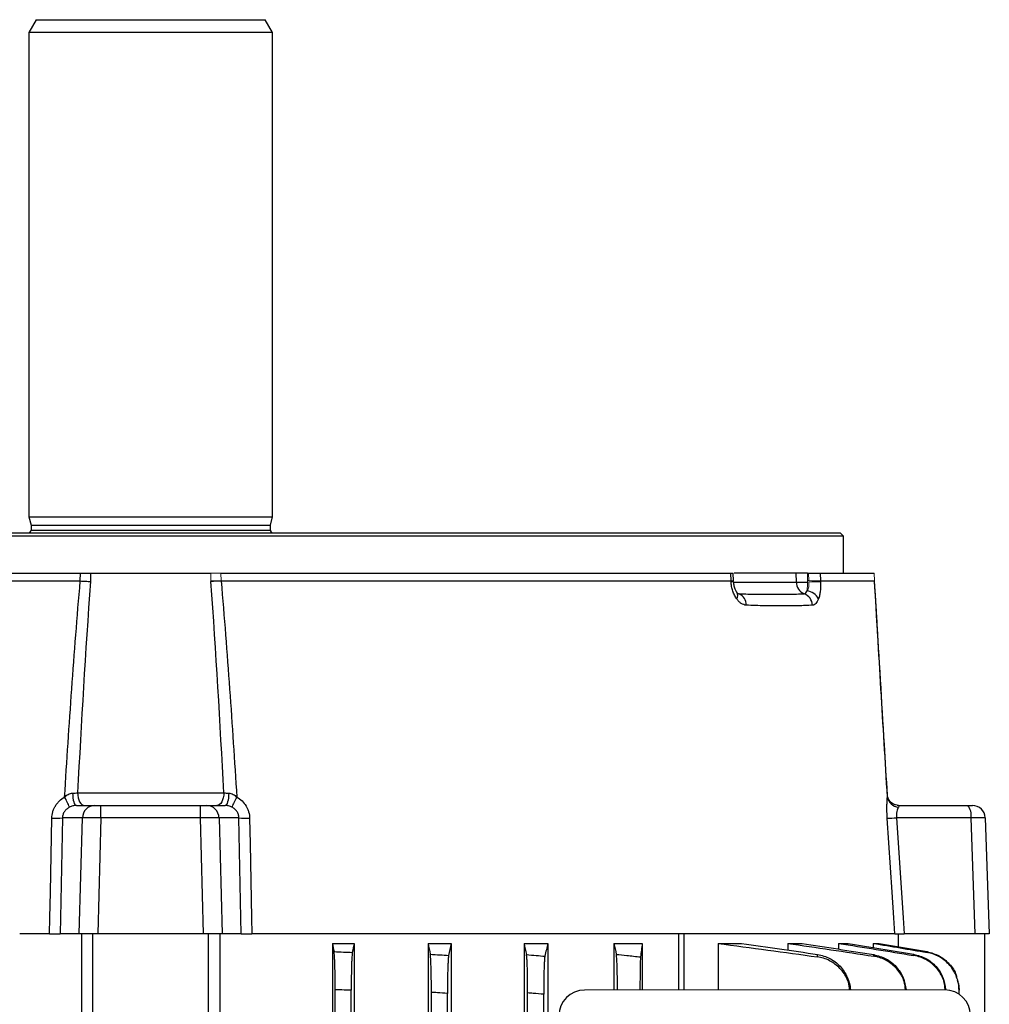
# Model space of a CAD drawing. Units: millimetres. Extents: x -1315 to 818, y -818 to 818.
# Drawn here: x -20 to 131, y 665 to 818 of the extents above; entities that cross this region are included whole.
import ezdxf

# ---------------------------------------------------------------- set-up
doc = ezdxf.new("R2010")
doc.units = ezdxf.units.MM

msp = doc.modelspace()

# ---------------------------------------------------------------- linework, layer by layer
at = {"color": 7, "linetype": 'Continuous', "lineweight": 25}
for p, q in [((-17.85, 818.05), (-19, 816.05)), ((-17.85, 818.05), (17.85, 818.05)), ((19, 816.05), (17.85, 818.05)), ((-19, 816.05), (-19, 740.55)), ((19, 816.05), (-19, 816.05)), ((19, 740.55), (19, 816.05)), ((-19, 740.55), (-18.65, 739.24)), ((-19, 740.55), (19, 740.55)), ((18.65, 739.24), (19, 740.55)), ((-18.65, 739.24), (-18.65, 738.45)), ((-18.65, 739.24), (18.65, 739.24)), ((-18.65, 738.45), (18.65, 738.45)), ((18.65, 738.45), (18.65, 739.24)), ((107.95, 737.55), (-107.95, 737.55)), ((-107.45, 738.05), (107.45, 738.05)), ((107.95, 737.55), (107.45, 738.05)), ((107.95, 731.75), (107.95, 737.55)), ((-90.4, 731.75), (-10.94, 731.75)), ((-10.98, 730.55), (-10.94, 731.75)), ((-9.36, 731.75), (-9.39, 730.45)), ((-9.36, 731.75), (9.36, 731.75)), ((10.94, 731.75), (90.4, 731.75)), ((90.45, 730.55), (90.4, 731.75)), ((90.85, 730.56), (90.8, 731.75)), ((100.61, 731.75), (90.91, 731.75)), ((102.34, 731.75), (100.61, 731.75)), ((100.64, 730.38), (100.61, 731.75)), ((104.36, 731.75), (112.78, 731.75)), ((104.36, 731.75), (104.39, 730.55)), ((-90.45, 730.55), (-10.98, 730.55)), ((9.42, 730.55), (10.99, 730.55)), ((10.98, 730.55), (90.45, 730.55)), ((90.86, 730.38), (100.64, 730.38)), ((102.59, 730.55), (102.37, 730.55)), ((104.39, 730.55), (112.82, 730.55)), ((113.11, 725.84), (112.83, 730.53)), ((-11.4, 697.52), (11.4, 697.52)), ((114.82, 696.85), (114.81, 697.12)), ((-11.59, 695.55), (-8.72, 695.55)), ((-8.72, 695.55), (-7.75, 695.55)), ((-7.75, 693.62), (-7.75, 695.55)), ((-7.75, 695.55), (7.75, 695.55)), ((7.75, 693.62), (7.75, 695.55)), ((7.75, 695.55), (8.72, 695.55)), ((8.72, 695.55), (11.59, 695.55)), ((116.34, 695.57), (116.59, 695.55)), ((116.59, 695.55), (127.33, 695.55)), ((127.33, 695.55), (128.07, 695.55)), ((-10.65, 693.62), (-13.75, 693.62)), ((-11.13, 675.55), (-10.65, 693.62)), ((-7.75, 693.62), (-8.24, 675.55)), ((7.75, 693.62), (-7.75, 693.62)), ((8.24, 675.55), (7.75, 693.62)), ((10.65, 693.62), (11.13, 675.55)), ((13.75, 693.62), (10.65, 693.62)), ((127.85, 693.62), (116.26, 693.62)), ((128.48, 675.55), (127.85, 693.62)), ((130.07, 693.62), (130.7, 675.55)), ((-15.75, 675.55), (-20.42, 675.55)), ((-15.76, 675.55), (-14.09, 675.55)), ((-11.13, 675.55), (-14.09, 675.55)), ((-8.24, 675.55), (-11.13, 675.55)), ((-10.78, 675.55), (-10.78, 638.06)), ((-9, 653.05), (-9, 675.55)), ((8.24, 675.55), (-8.24, 675.55)), ((11.13, 675.55), (8.24, 675.55)), ((9, 653.05), (9, 675.55)), ((10.78, 675.55), (10.78, 638.06)), ((14.09, 675.55), (11.13, 675.55)), ((14.11, 675.55), (15.78, 675.55)), ((82.31, 675.55), (15.75, 675.55)), ((82.31, 666.78), (82.31, 675.55)), ((83.16, 675.55), (82.35, 675.55)), ((115.97, 675.55), (83.16, 675.55)), ((83.16, 666.78), (83.16, 675.55)), ((116.5, 675.55), (116.5, 673.53)), ((128.48, 675.55), (117.43, 675.55)), ((130.7, 675.55), (128.48, 675.55)), ((130, 653.05), (130, 675.55)), ((28.32, 674.05), (28.32, 490.05)), ((28.32, 674.05), (31.72, 674.05)), ((31.72, 674.05), (31.72, 490.05)), ((43.22, 674.05), (43.22, 490.05)), ((43.22, 674.05), (46.83, 674.05)), ((46.83, 674.05), (46.83, 490.05)), ((58.18, 674.05), (58.18, 490.05)), ((58.18, 674.05), (61.9, 674.05)), ((61.9, 674.05), (61.9, 622.89)), ((72.16, 674.05), (76.61, 674.05)), ((72.16, 674.05), (72.16, 666.77)), ((76.61, 674.05), (76.61, 666.78)), ((88.43, 674.05), (92.1, 674.05)), ((88.43, 674.05), (88.43, 666.78)), ((99.29, 674.05), (101.51, 674.05)), ((99.29, 674.05), (99.29, 673)), ((107.22, 674.05), (108.72, 674.05)), ((107.22, 674.05), (107.22, 673.15)), ((112.62, 674.05), (113.52, 674.05)), ((112.62, 674.05), (112.62, 673.4)), ((28.75, 497.27), (28.75, 666.83)), ((31.25, 497.37), (31.25, 666.73)), ((43.75, 497.69), (43.75, 666.41)), ((46.25, 497.85), (46.25, 666.25)), ((58.75, 497.78), (58.75, 666.32)), ((123.76, 666.81), (67.62, 666.77)), ((125.98, 666.14), (125.98, 666.73)), ((61.25, 614.95), (61.25, 666.12))]:
    msp.add_line(p, q, dxfattribs=at)
at = {"color": 144, "linetype": 'Continuous', "lineweight": 18}
for p, q in [((9.39, 730.45), (9.36, 731.75)), ((10.94, 731.75), (10.98, 730.55)), ((102.52, 731.75), (102.34, 731.75)), ((102.34, 731.75), (102.37, 730.38)), ((102.55, 730.55), (102.52, 731.75)), ((112.82, 730.55), (112.78, 731.75)), ((90.45, 730.44), (90.45, 730.55)), ((104.39, 730.55), (104.4, 730.44))]:
    msp.add_line(p, q, dxfattribs=at)
at = {"color": 144, "linetype": 'Continuous', "lineweight": 18, "flags": 128}
msp.add_lwpolyline([(102.31, 729.03), (102.32, 729.17), (102.32, 729.32), (102.33, 729.48), (102.34, 729.65), (102.35, 729.83), (102.35, 730.01), (102.36, 730.19), (102.37, 730.38)], dxfattribs=at)
at = {"color": 7, "linetype": 'Continuous', "lineweight": 25, "flags": 128}
for points in [[(91.35, 728.73), (91.46, 728.66), (91.71, 728.54)], [(-12.17, 697.47), (-12.15, 697.09), (-12.12, 696.73), (-12.06, 696.4), (-11.99, 696.11), (-11.91, 695.87), (-11.81, 695.69), (-11.7, 695.59), (-11.59, 695.55)], [(-11.4, 697.52), (-11.38, 697.13), (-11.31, 696.76), (-11.21, 696.42), (-11.08, 696.12), (-10.91, 695.88), (-10.73, 695.7), (-10.53, 695.59), (-10.32, 695.55)], [(11.4, 697.52), (11.38, 697.13), (11.31, 696.76), (11.21, 696.42), (11.08, 696.12), (10.91, 695.88), (10.73, 695.7), (10.53, 695.59), (10.32, 695.55)], [(12.17, 697.47), (12.15, 697.09), (12.12, 696.73), (12.06, 696.4), (11.99, 696.11), (11.91, 695.87), (11.81, 695.69), (11.7, 695.59), (11.59, 695.55)], [(-15.75, 675.55), (-15.7, 678.05), (-15.63, 682.04), (-15.42, 693.56)], [(-13.75, 693.62), (-14.04, 678.05), (-14.09, 675.55)], [(14.09, 675.55), (14.04, 678.05), (13.75, 693.62)], [(15.42, 693.56), (15.49, 689.57), (15.7, 678.05), (15.75, 675.55)], [(115.97, 675.55), (115.81, 678.05), (115.55, 682.04), (114.8, 693.56)], [(116.26, 693.62), (117.27, 678.05), (117.43, 675.55)]]:
    msp.add_lwpolyline(points, dxfattribs=at)
at = {"color": 7, "linetype": 'Continuous', "lineweight": 25}
for centre, radius, start, end in [((-19.05, 738.45), 0.4, 270, 0), ((19.05, 738.45), 0.4, 180, 270), ((102.62, 730.37), 1.98, 179.5842, 247.0634), ((101.51, 764.01), 33.64, 268.5255, 271.4745), ((90.51, 728.29), 0.979, 326.9487, 29.3431), ((90.89, 726.8), 1.93, 359.1489, 64.8124), ((101.14, 726.67), 2, 2.8474, 69.1627), ((101.9, 726.61), 2.46, 27.6487, 80.3781), ((-20.66, 692.42), 8.49, 19.6041, 31.4758), ((-8.68, 693.59), 1.96, 90.9643, 179.0216), ((8.68, 693.59), 1.96, 0.9784, 89.0357), ((20.66, 692.42), 8.49, 148.5242, 160.3959), ((116.75, 697.22), 1.96, 190.7158, 263.8842), ((125.61, 694.06), 2.28, 348.9819, 41.0252), ((128.07, 693.55), 2, 2, 90), ((-15.01, 704.69), 11.14, 267.909, 276.4848), ((15.01, 704.69), 11.14, 263.5152, 272.091), ((114.44, 718.54), 24.98, 270.8278, 274.1809)]:
    msp.add_arc(centre, radius, start, end, dxfattribs=at)
at = {"color": 144, "linetype": 'Continuous', "lineweight": 18}
for centre, radius, start, end in [((90.6, 728.93), 1.51, 80.098, 95.4993), ((104.48, 701.47), 28.96, 90.1715, 93.8098)]:
    msp.add_arc(centre, radius, start, end, dxfattribs=at)
at = {"color": 7, "linetype": 'Continuous', "lineweight": 25}
for centre, major_axis, ratio, start_param, end_param in [((-7.75, 693.55), (3, -0.05), 0.023256, 1.571523, 2.879586), ((7.75, 693.55), (3, 0.05), 0.023256, 0.262007, 1.570069), ((127.07, 693.55), (3, 0.07), 0.017844, 0.000208, 1.30827), ((67.62, 662.77), (-1.79, 3.58), 0.999239, 5.82039, 7.389969), ((123.75, 662.8), (-3.73, -1.49), 0.995591, 2.76287, 4.331232)]:
    msp.add_ellipse(centre, major_axis=major_axis, ratio=ratio, start_param=start_param, end_param=end_param, dxfattribs=at)
for points, knots in [([(-10.94, 731.75), (-10.67, 731.75), (-10.4, 731.75), (-9.86, 731.75), (-9.6, 731.75), (-9.36, 731.75)], [0, 0, 0, 0, 0.5, 0.5, 1, 1, 1, 1]), ([(90.4, 731.75), (90.52, 731.75), (90.75, 731.75), (90.78, 731.75), (90.79, 731.75)], [0, 0, 0, 0, 0.5203637, 1, 1, 1, 1]), ([(102.52, 731.75), (102.72, 731.75), (102.91, 731.75), (103.28, 731.75), (103.46, 731.75), (103.79, 731.75), (103.93, 731.75), (104.18, 731.75), (104.28, 731.75), (104.36, 731.75)], [0, 0, 0, 0, 0.25, 0.25, 0.5, 0.5, 0.75, 0.75, 1, 1, 1, 1]), ([(-13.42, 696.85), (-13.07, 702.47), (-12.7, 708.09), (-11.89, 719.32), (-11.46, 724.94), (-10.98, 730.55)], [0, 0, 0, 0, 0.5, 0.5, 1, 1, 1, 1]), ([(-10.98, 730.55), (-10.7, 730.54), (-10.43, 730.52), (-9.9, 730.49), (-9.63, 730.47), (-9.39, 730.45)], [0, 0, 0, 0, 0.5, 0.5, 1, 1, 1, 1]), ([(10.98, 730.55), (11.46, 724.94), (11.89, 719.32), (12.7, 708.09), (13.07, 702.47), (13.42, 696.85)], [0, 0, 0, 0, 0.5, 0.5, 1, 1, 1, 1]), ([(91.33, 727.75), (91.21, 727.92), (91.1, 728.11), (90.89, 728.52), (90.81, 728.74), (90.66, 729.2), (90.59, 729.44), (90.5, 729.93), (90.47, 730.18), (90.45, 730.44)], [0, 0, 0, 0, 0.25, 0.25, 0.5, 0.5, 0.75, 0.75, 1, 1, 1, 1]), ([(91.37, 728.77), (91.36, 728.77), (91.3, 728.84), (91.13, 729.16), (90.95, 729.71), (90.86, 730.18), (90.86, 730.41), (90.86, 730.42)], [0, 0, 0, 0, 0.009386, 0.324195, 0.653783, 0.991839, 1, 1, 1, 1]), ([(104.4, 730.44), (104.41, 730.18), (104.41, 729.93), (104.4, 729.44), (104.38, 729.2), (104.33, 728.74), (104.29, 728.52), (104.2, 728.11), (104.14, 727.92), (104.08, 727.75)], [0, 0, 0, 0, 0.25, 0.25, 0.5, 0.5, 0.75, 0.75, 1, 1, 1, 1]), ([(114.82, 696.85), (114.49, 702.47), (114.15, 708.09), (113.48, 719.32), (113.15, 724.94), (112.82, 730.55)], [0, 0, 0, 0, 0.5, 0.5, 1, 1, 1, 1]), ([(92.81, 726.77), (92.68, 726.78), (92.55, 726.81), (92.29, 726.9), (92.17, 726.96), (91.91, 727.13), (91.79, 727.23), (91.55, 727.47), (91.44, 727.6), (91.33, 727.75)], [0, 0, 0, 0, 0.25, 0.25, 0.5, 0.5, 0.75, 0.75, 1, 1, 1, 1]), ([(91.53, 728.57), (91.53, 728.57), (91.56, 728.56), (91.48, 728.6), (91.39, 728.73), (91.36, 728.78)], [0, 0, 0, 0, 0.019756, 0.663028, 1, 1, 1, 1]), ([(91.48, 728.63), (91.54, 728.59), (91.61, 728.55), (91.69, 728.55), (91.71, 728.54)], [0, 0, 0, 0, 0.8034875, 1, 1, 1, 1]), ([(91.71, 728.54), (92.62, 728.52), (93.52, 728.51), (95.27, 728.49), (96.14, 728.49), (97.83, 728.49), (98.66, 728.49), (100.28, 728.51), (101.07, 728.52), (101.85, 728.54)], [0, 0, 0, 0, 0.25, 0.25, 0.5, 0.5, 0.75, 0.75, 1, 1, 1, 1]), ([(101.85, 728.54), (101.94, 728.55), (102.03, 728.6), (102.19, 728.77), (102.25, 728.88), (102.31, 729.03)], [0, 0, 0, 0, 0.5, 0.5, 1, 1, 1, 1]), ([(104.08, 727.75), (104.02, 727.6), (103.96, 727.46), (103.82, 727.23), (103.74, 727.13), (103.58, 726.96), (103.5, 726.9), (103.32, 726.8), (103.23, 726.78), (103.14, 726.77)], [0, 0, 0, 0, 0.25, 0.25, 0.5, 0.5, 0.75, 0.75, 1, 1, 1, 1]), ([(103.14, 726.77), (102.42, 726.72), (101.66, 726.69), (100.08, 726.66), (99.25, 726.65), (97.53, 726.65), (96.63, 726.66), (94.77, 726.69), (93.81, 726.72), (92.81, 726.77)], [0, 0, 0, 0, 0.25, 0.25, 0.5, 0.5, 0.75, 0.75, 1, 1, 1, 1]), ([(114.83, 697.13), (114.67, 699.77), (114.1, 709.12), (113.53, 718.69), (113.12, 725.61), (113.11, 725.84)], [0, 0, 0, 0, 0.2764258, 0.9759327, 1, 1, 1, 1]), ([(-13.42, 696.85), (-13.25, 697.02), (-13.06, 697.16), (-12.63, 697.38), (-12.4, 697.46), (-12.17, 697.47)], [0, 0, 0, 0, 0.5, 0.5, 1, 1, 1, 1]), ([(12.17, 697.47), (12.29, 697.46), (12.4, 697.44), (12.63, 697.38), (12.74, 697.33), (13.06, 697.16), (13.25, 697.02), (13.42, 696.85)], [0, 0, 0, 0, 0.25, 0.25, 0.5, 0.5, 1, 1, 1, 1]), ([(116.56, 695.56), (116.4, 695.57), (116.01, 695.6), (115.43, 695.93), (115.01, 696.44), (114.85, 696.9), (114.84, 697.07), (114.83, 697.12)], [0, 0, 0, 0, 0.188653, 0.449163, 0.70723, 0.903257, 1, 1, 1, 1]), ([(-15.42, 693.56), (-15.41, 693.89), (-15.36, 694.23), (-15.22, 694.71), (-15.16, 694.87), (-15.02, 695.18), (-14.95, 695.32), (-14.77, 695.61), (-14.67, 695.75), (-14.46, 696.01), (-14.35, 696.14), (-13.99, 696.48), (-13.72, 696.68), (-13.42, 696.85)], [0, 0, 0, 0, 0.25, 0.25, 0.375, 0.375, 0.5, 0.5, 0.625, 0.625, 0.75, 0.75, 1, 1, 1, 1]), ([(-11.59, 695.55), (-11.68, 695.55), (-11.78, 695.54), (-11.96, 695.52), (-12.06, 695.5), (-12.33, 695.42), (-12.51, 695.35), (-12.67, 695.27)], [0, 0, 0, 0, 0.25, 0.25, 0.5, 0.5, 1, 1, 1, 1]), ([(12.67, 695.27), (12.51, 695.35), (12.33, 695.42), (12.06, 695.5), (11.97, 695.52), (11.78, 695.54), (11.68, 695.55), (11.59, 695.55)], [0, 0, 0, 0, 0.5, 0.5, 0.75, 0.75, 1, 1, 1, 1]), ([(13.42, 696.85), (13.72, 696.68), (13.99, 696.48), (14.47, 696.02), (14.68, 695.75), (14.95, 695.32), (15.02, 695.18), (15.16, 694.87), (15.22, 694.71), (15.36, 694.22), (15.41, 693.89), (15.42, 693.56)], [0, 0, 0, 0, 0.25, 0.25, 0.5, 0.5, 0.625, 0.625, 0.75, 0.75, 1, 1, 1, 1]), ([(114.8, 693.56), (114.77, 693.89), (114.76, 694.23), (114.75, 694.71), (114.74, 694.87), (114.74, 695.18), (114.74, 695.32), (114.74, 695.61), (114.75, 695.75), (114.76, 696.01), (114.76, 696.14), (114.78, 696.48), (114.8, 696.68), (114.82, 696.85)], [0, 0, 0, 0, 0.25, 0.25, 0.375, 0.375, 0.5, 0.5, 0.625, 0.625, 0.75, 0.75, 1, 1, 1, 1]), ([(116.59, 695.55), (116.62, 695.55), (116.64, 695.54), (116.66, 695.52), (116.67, 695.5), (116.64, 695.42), (116.6, 695.35), (116.54, 695.27)], [0, 0, 0, 0, 0.25, 0.25, 0.5, 0.5, 1, 1, 1, 1]), ([(-12.67, 695.27), (-12.82, 695.19), (-12.96, 695.1), (-13.22, 694.88), (-13.33, 694.75), (-13.48, 694.54), (-13.53, 694.46), (-13.61, 694.31), (-13.64, 694.22), (-13.72, 693.97), (-13.75, 693.8), (-13.75, 693.62)], [0, 0, 0, 0, 0.25, 0.25, 0.5, 0.5, 0.625, 0.625, 0.75, 0.75, 1, 1, 1, 1]), ([(13.75, 693.62), (13.75, 693.8), (13.72, 693.97), (13.61, 694.31), (13.53, 694.46), (13.34, 694.75), (13.22, 694.88), (12.96, 695.1), (12.82, 695.19), (12.67, 695.27)], [0, 0, 0, 0, 0.25, 0.25, 0.5, 0.5, 0.75, 0.75, 1, 1, 1, 1]), ([(116.54, 695.27), (116.49, 695.19), (116.44, 695.1), (116.35, 694.88), (116.31, 694.75), (116.27, 694.54), (116.26, 694.46), (116.24, 694.31), (116.23, 694.22), (116.23, 693.97), (116.24, 693.8), (116.26, 693.62)], [0, 0, 0, 0, 0.25, 0.25, 0.5, 0.5, 0.625, 0.625, 0.75, 0.75, 1, 1, 1, 1]), ([(-15.75, 675.55), (-15.56, 675.55), (-15.37, 675.55), (-15.01, 675.55), (-14.85, 675.55), (-14.55, 675.55), (-14.43, 675.55), (-14.22, 675.55), (-14.14, 675.55), (-14.09, 675.55)], [0, 0, 0, 0, 0.25, 0.25, 0.5, 0.5, 0.75, 0.75, 1, 1, 1, 1]), ([(14.09, 675.55), (14.14, 675.55), (14.22, 675.55), (14.42, 675.55), (14.55, 675.55), (14.84, 675.55), (15.01, 675.55), (15.36, 675.55), (15.56, 675.55), (15.75, 675.55)], [0, 0, 0, 0, 0.25, 0.25, 0.5, 0.5, 0.75, 0.75, 1, 1, 1, 1]), ([(115.97, 675.55), (116, 675.55), (116.05, 675.55), (116.21, 675.55), (116.32, 675.55), (116.58, 675.55), (116.73, 675.55), (117.06, 675.55), (117.24, 675.55), (117.43, 675.55)], [0, 0, 0, 0, 0.25, 0.25, 0.5, 0.5, 0.75, 0.75, 1, 1, 1, 1]), ([(28.75, 666.83), (28.75, 667.19), (28.75, 667.54), (28.74, 668.22), (28.74, 668.56), (28.73, 669.23), (28.73, 669.54), (28.72, 670.15), (28.71, 670.44), (28.69, 670.98), (28.68, 671.22), (28.67, 671.67), (28.66, 671.87), (28.63, 672.22), (28.62, 672.37), (28.6, 672.61), (28.59, 672.7), (28.58, 672.76)], [0, 0, 0, 0, 0.125, 0.125, 0.25, 0.25, 0.375, 0.375, 0.5, 0.5, 0.625, 0.625, 0.75, 0.75, 0.875, 0.875, 1, 1, 1, 1]), ([(28.58, 672.76), (29.07, 672.74), (29.55, 672.72), (30.04, 672.7), (30.5, 672.68), (30.96, 672.66), (31.42, 672.64)], [0, 0, 0, 0, 0.001469036, 0.001469036, 0.001469036, 0.002850955, 0.002850955, 0.002850955, 0.002850955]), ([(31.42, 672.64), (31.41, 672.58), (31.4, 672.49), (31.38, 672.26), (31.37, 672.11), (31.34, 671.76), (31.33, 671.56), (31.32, 671.12), (31.31, 670.87), (31.29, 670.33), (31.28, 670.04), (31.27, 669.44), (31.27, 669.12), (31.26, 668.46), (31.26, 668.12), (31.25, 667.43), (31.25, 667.08), (31.25, 666.73)], [0, 0, 0, 0, 0.125, 0.125, 0.25, 0.25, 0.375, 0.375, 0.5, 0.5, 0.625, 0.625, 0.75, 0.75, 0.875, 0.875, 1, 1, 1, 1]), ([(43.75, 666.41), (43.75, 666.76), (43.75, 667.11), (43.74, 667.81), (43.74, 668.15), (43.73, 668.81), (43.73, 669.13), (43.72, 669.74), (43.71, 670.03), (43.69, 670.57), (43.68, 670.82), (43.66, 671.27), (43.65, 671.47), (43.63, 671.82), (43.62, 671.97), (43.6, 672.2), (43.59, 672.29), (43.57, 672.35)], [0, 0, 0, 0, 0.125, 0.125, 0.25, 0.25, 0.375, 0.375, 0.5, 0.5, 0.625, 0.625, 0.75, 0.75, 0.875, 0.875, 1, 1, 1, 1]), ([(43.57, 672.35), (44.07, 672.32), (44.57, 672.29), (45.06, 672.26), (45.52, 672.23), (45.97, 672.2), (46.43, 672.17)], [0, 0, 0, 0, 0.001490284, 0.001490284, 0.001490284, 0.002856474, 0.002856474, 0.002856474, 0.002856474]), ([(118.9, 672.17), (118.9, 672.2), (118.9, 672.23), (118.9, 672.26), (118.91, 672.29), (118.91, 672.32), (118.91, 672.35)], [0, 0, 0, 0, 0.001366191, 0.001366191, 0.001366191, 0.002856475, 0.002856475, 0.002856475, 0.002856475]), ([(118.91, 672.35), (119.56, 672.17), (120.88, 671.82), (122.47, 670.5), (123.59, 668.81), (123.79, 667.51), (123.89, 666.88)], [0, 0, 0, 0, 0.254066, 0.508115, 0.762557, 1, 1, 1, 1]), ([(120.99, 672.64), (120.99, 672.66), (120.99, 672.68), (120.99, 672.7), (120.99, 672.72), (120.99, 672.74), (120.99, 672.76)], [0, 0, 0, 0, 0.001381919, 0.001381919, 0.001381919, 0.002850955, 0.002850955, 0.002850955, 0.002850955]), ([(120.99, 672.76), (121.65, 672.58), (122.96, 672.22), (124.51, 670.88), (125.43, 669.66), (125.58, 668.89), (125.6, 668.78)], [0, 0, 0, 0, 0.315638, 0.631267, 0.947104, 1, 1, 1, 1]), ([(125.98, 666.73), (125.98, 667.08), (125.95, 667.43), (125.82, 668.12), (125.73, 668.46), (125.49, 669.12), (125.34, 669.44), (124.99, 670.04), (124.79, 670.33), (124.34, 670.87), (124.09, 671.11), (123.55, 671.56), (123.26, 671.76), (122.65, 672.11), (122.33, 672.26), (121.68, 672.49), (121.33, 672.58), (120.99, 672.64)], [0, 0, 0, 0, 0.125, 0.125, 0.25, 0.25, 0.375, 0.375, 0.5, 0.5, 0.625, 0.625, 0.75, 0.75, 0.875, 0.875, 1, 1, 1, 1]), ([(46.43, 672.17), (46.41, 672.12), (46.4, 672.03), (46.38, 671.8), (46.37, 671.65), (46.35, 671.3), (46.34, 671.1), (46.32, 670.66), (46.31, 670.41), (46.29, 669.87), (46.28, 669.58), (46.27, 668.98), (46.27, 668.65), (46.26, 667.99), (46.26, 667.65), (46.25, 666.96), (46.25, 666.61), (46.25, 666.25)], [0, 0, 0, 0, 0.125, 0.125, 0.25, 0.25, 0.375, 0.375, 0.5, 0.5, 0.625, 0.625, 0.75, 0.75, 0.875, 0.875, 1, 1, 1, 1]), ([(58.75, 666.32), (58.75, 666.68), (58.75, 667.04), (58.74, 667.73), (58.74, 668.08), (58.73, 668.75), (58.73, 669.07), (58.71, 669.68), (58.71, 669.97), (58.69, 670.51), (58.68, 670.76), (58.67, 671.1), (58.66, 671.2), (58.65, 671.41), (58.65, 671.5), (58.63, 671.76), (58.62, 671.91), (58.6, 672.14), (58.59, 672.23), (58.57, 672.29)], [0, 0, 0, 0, 0.125, 0.125, 0.25, 0.25, 0.375, 0.375, 0.5, 0.5, 0.625, 0.625, 0.6875, 0.6875, 0.75, 0.75, 0.875, 0.875, 1, 1, 1, 1]), ([(58.57, 672.29), (59.07, 672.25), (59.58, 672.21), (60.08, 672.16), (60.53, 672.13), (60.98, 672.09), (61.43, 672.05)], [0, 0, 0, 0, 0.001510939, 0.001510939, 0.001510939, 0.0028645, 0.0028645, 0.0028645, 0.0028645]), ([(61.43, 672.05), (61.42, 672), (61.4, 671.91), (61.38, 671.69), (61.37, 671.54), (61.35, 671.19), (61.34, 671), (61.32, 670.55), (61.31, 670.3), (61.29, 669.76), (61.29, 669.47), (61.27, 668.86), (61.27, 668.54), (61.26, 667.87), (61.26, 667.53), (61.25, 666.83), (61.25, 666.47), (61.25, 666.12)], [0, 0, 0, 0, 0.125, 0.125, 0.25, 0.25, 0.375, 0.375, 0.5, 0.5, 0.625, 0.625, 0.75, 0.75, 0.875, 0.875, 1, 1, 1, 1]), ([(72.75, 666.77), (72.75, 667.31), (72.74, 668.52), (72.71, 670.2), (72.65, 671.58), (72.6, 672.17), (72.58, 672.31), (72.57, 672.33)], [0, 0, 0, 0, 0.196731, 0.447342, 0.697916, 0.947613, 1, 1, 1, 1]), ([(72.57, 672.33), (73.11, 672.28), (73.66, 672.22), (74.2, 672.17), (74.91, 672.09), (75.63, 672.02), (76.34, 671.94)], [0, 0, 0, 0, 0.001637464, 0.001637464, 0.001637464, 0.003789409, 0.003789409, 0.003789409, 0.003789409]), ([(76.34, 671.94), (76.33, 671.79), (76.31, 671.47), (76.28, 670.2), (76.26, 668.59), (76.25, 667.35), (76.25, 666.78)], [0, 0, 0, 0, 0.2584851, 0.5169498, 0.7760162, 1, 1, 1, 1]), ([(103.91, 671.94), (103.91, 672.02), (103.92, 672.09), (103.92, 672.17), (103.92, 672.22), (103.92, 672.28), (103.93, 672.33)], [0, 0, 0, 0, 0.002151945, 0.002151945, 0.002151945, 0.003789408, 0.003789408, 0.003789408, 0.003789408]), ([(108.93, 666.8), (108.89, 667.2), (108.76, 668.28), (107.82, 669.83), (106.3, 671.2), (104.88, 671.78), (104.06, 671.92), (103.91, 671.94)], [0, 0, 0, 0, 0.155617, 0.418148, 0.679771, 0.939967, 1, 1, 1, 1]), ([(103.93, 672.33), (104.58, 672.16), (105.9, 671.83), (107.53, 670.54), (108.65, 668.83), (109.03, 667.48), (109.05, 666.8), (109.05, 666.8)], [0, 0, 0, 0, 0.248863, 0.497685, 0.747516, 0.998407, 1, 1, 1, 1]), ([(112.68, 672.05), (112.68, 672.09), (112.68, 672.13), (112.68, 672.16), (112.68, 672.21), (112.68, 672.25), (112.69, 672.29)], [0, 0, 0, 0, 0.001353562, 0.001353562, 0.001353562, 0.0028645, 0.0028645, 0.0028645, 0.0028645]), ([(117.65, 666.8), (117.6, 667.24), (117.47, 668.36), (116.52, 669.95), (115, 671.31), (113.6, 671.89), (112.81, 672.03), (112.68, 672.05)], [0, 0, 0, 0, 0.170435, 0.43028, 0.68935, 0.947518, 1, 1, 1, 1]), ([(112.69, 672.29), (113.34, 672.11), (114.66, 671.77), (116.26, 670.46), (117.4, 668.76), (117.62, 667.45), (117.73, 666.8)], [0, 0, 0, 0, 0.252273, 0.504517, 0.757446, 1, 1, 1, 1]), ([(123.83, 666.84), (123.78, 667.32), (123.65, 668.46), (122.69, 670.08), (121.18, 671.44), (119.79, 672.01), (119.02, 672.15), (118.9, 672.17)], [0, 0, 0, 0, 0.18138, 0.439522, 0.697174, 0.954338, 1, 1, 1, 1]), ([(125.71, 668.32), (125.83, 667.93), (125.97, 667.44), (125.98, 666.93), (125.98, 666.83)], [0, 0, 0, 0, 0.801515, 1, 1, 1, 1]), ([(31.25, 666.73), (30.76, 666.75), (30.28, 666.77), (29.79, 666.79), (29.45, 666.8), (29.1, 666.82), (28.75, 666.83)], [0, 0, 0, 0, 0.001458798, 0.001458798, 0.001458798, 0.002502286, 0.002502286, 0.002502286, 0.002502286]), ([(46.25, 666.25), (45.73, 666.28), (45.21, 666.32), (44.69, 666.35), (44.38, 666.37), (44.06, 666.39), (43.75, 666.41)], [0, 0, 0, 0, 0.001560219, 0.001560219, 0.001560219, 0.002504935, 0.002504935, 0.002504935, 0.002504935]), ([(61.25, 666.12), (60.7, 666.16), (60.14, 666.21), (59.59, 666.26), (59.31, 666.28), (59.03, 666.3), (58.75, 666.32)], [0, 0, 0, 0, 0.001667337, 0.001667337, 0.001667337, 0.00250868, 0.00250868, 0.00250868, 0.00250868]), ([(125.98, 666.83), (125.98, 666.82), (125.98, 666.8), (125.98, 666.79), (125.98, 666.77), (125.98, 666.75), (125.98, 666.73)], [0, 0, 0, 0, 0.001043489, 0.001043489, 0.001043489, 0.002502287, 0.002502287, 0.002502287, 0.002502287])]:
    msp.add_open_spline(points, degree=3, knots=knots, dxfattribs=at)
at = {"color": 144, "linetype": 'Continuous', "lineweight": 18}
for points, knots in [([(9.36, 731.75), (9.6, 731.75), (9.86, 731.75), (10.4, 731.75), (10.67, 731.75), (10.94, 731.75)], [0, 0, 0, 0, 0.5, 0.5, 1, 1, 1, 1]), ([(10.98, 730.55), (10.7, 730.54), (10.43, 730.52), (9.9, 730.49), (9.63, 730.47), (9.39, 730.45)], [0, 0, 0, 0, 0.5, 0.5, 1, 1, 1, 1]), ([(90.45, 730.55), (90.55, 730.55), (90.75, 730.56), (90.87, 730.57), (90.84, 730.56), (90.84, 730.56)], [0, 0, 0, 0, 0.451626, 0.903252, 1, 1, 1, 1]), ([(102.31, 729.03), (102.42, 729.2), (102.51, 729.4), (102.58, 729.74), (102.59, 729.87), (102.59, 730.12), (102.58, 730.25), (102.56, 730.37)], [0, 0, 0, 0, 0.5, 0.5, 0.75, 0.75, 1, 1, 1, 1]), ([(104.39, 730.55), (104.24, 730.56), (103.98, 730.56), (103.33, 730.56), (102.94, 730.56), (102.55, 730.55)], [0, 0, 0, 0, 0.5, 0.5, 1, 1, 1, 1])]:
    msp.add_open_spline(points, degree=3, knots=knots, dxfattribs=at)
at = {"color": 7, "linetype": 'Continuous', "lineweight": 25}
for points in [[(-9.39, 730.45), (-10.17, 719.48), (-10.82, 708.5), (-11.4, 697.52)], [(-10.98, 730.55), (-10.98, 730.55), (-10.98, 730.55), (-10.98, 730.55)], [(11.4, 697.52), (10.82, 708.5), (10.17, 719.48), (9.39, 730.45)], [(10.98, 730.55), (10.98, 730.55), (10.98, 730.55), (10.98, 730.55)], [(112.82, 730.55), (112.82, 730.55), (112.82, 730.55), (112.82, 730.55)], [(-12.17, 697.47), (-11.9, 697.48), (-11.64, 697.5), (-11.4, 697.52)], [(11.4, 697.52), (11.64, 697.5), (11.9, 697.48), (12.17, 697.47)], [(28.32, 674.05), (28.4, 673.62), (28.49, 673.19), (28.58, 672.76)], [(31.72, 674.05), (31.62, 673.58), (31.52, 673.11), (31.42, 672.64)], [(43.22, 674.05), (43.34, 673.49), (43.46, 672.92), (43.57, 672.35)], [(46.83, 674.05), (46.7, 673.43), (46.56, 672.8), (46.43, 672.17)], [(58.18, 674.05), (58.31, 673.47), (58.44, 672.88), (58.57, 672.29)], [(61.9, 674.05), (61.74, 673.4), (61.58, 672.73), (61.43, 672.05)], [(72.16, 674.05), (72.3, 673.49), (72.43, 672.91), (72.57, 672.33)], [(76.61, 674.05), (76.52, 673.37), (76.43, 672.67), (76.34, 671.94)], [(88.43, 674.05), (93.59, 673.37), (98.75, 672.67), (103.91, 671.94)], [(92.1, 674.05), (96.04, 673.49), (99.98, 672.91), (103.93, 672.33)], [(99.29, 674.05), (103.75, 673.4), (108.22, 672.73), (112.68, 672.05)], [(101.51, 674.05), (105.23, 673.47), (108.96, 672.88), (112.69, 672.29)], [(107.22, 674.05), (111.11, 673.43), (115.01, 672.8), (118.9, 672.17)], [(108.72, 674.05), (112.12, 673.49), (115.51, 672.92), (118.91, 672.35)], [(112.62, 674.05), (115.41, 673.58), (118.2, 673.11), (120.99, 672.64)], [(113.52, 674.05), (116.01, 673.62), (118.5, 673.19), (120.99, 672.76)]]:
    msp.add_open_spline(points, degree=3, dxfattribs=at)
at = {"color": 144, "linetype": 'Continuous', "lineweight": 18}
msp.add_open_spline([(90.58, 730.55), (90.68, 730.55), (90.75, 730.56), (90.8, 730.56)], degree=3, dxfattribs=at)

doc.saveas('drawing.dxf')
